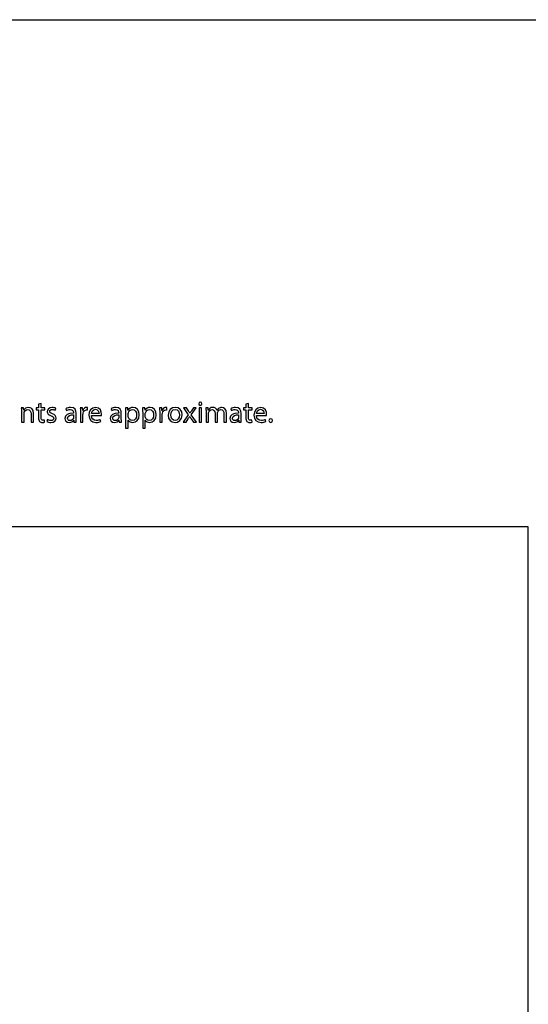
# Model space of a CAD drawing. Units: millimetres. Extents: x 10 to 1179, y 10 to 831.
# Drawn here: x 240 to 312, y 150 to 289 of the extents above; entities that cross this region are included whole.
import ezdxf

# ---------------------------------------------------------------- set-up
doc = ezdxf.new("R2010")
doc.units = ezdxf.units.MM
doc.layers.get('0').update_dxf_attribs({"linetype": 'CONTINUOUS'})

msp = doc.modelspace()

# ---------------------------------------------------------------- linework, layer by layer
at = {"color": 1}
for p, q in [((103.156, 288.939), (349.694, 288.939)), ((242.874, 234.585), (242.51, 234.491)), ((242.51, 234.491), (242.51, 234.001)), ((242.874, 234.001), (242.874, 234.585)), ((265.4, 234.805), (265.4, 234.805)), ((272.207, 234.585), (271.843, 234.491)), ((271.843, 234.491), (271.843, 234.001)), ((272.207, 234.001), (272.207, 234.585)), ((240.404, 234.001), (240.079, 234.001)), ((240.096, 233.449), (240.096, 231.967)), ((240.426, 233.664), (240.404, 234.001)), ((240.432, 233.664), (240.426, 233.664)), ((240.465, 231.967), (240.465, 233.19)), ((241.457, 233.141), (241.457, 231.967)), ((241.826, 231.967), (241.826, 233.179)), ((242.51, 234.001), (242.196, 234.001)), ((242.196, 234.001), (242.196, 233.72)), ((242.196, 233.72), (242.51, 233.72)), ((242.51, 233.72), (242.51, 232.611)), ((243.403, 234.001), (242.874, 234.001)), ((242.874, 232.622), (242.874, 233.72)), ((242.874, 233.72), (243.403, 233.72)), ((243.403, 233.72), (243.403, 234.001)), ((244.852, 233.653), (244.946, 233.923)), ((246.384, 233.868), (246.472, 233.626)), ((247.464, 233.306), (247.464, 233.262)), ((247.469, 233.003), (247.469, 232.65)), ((247.828, 232.452), (247.828, 233.218)), ((248.743, 234.001), (248.423, 234.001)), ((248.44, 233.367), (248.44, 231.967)), ((248.759, 233.604), (248.743, 234.001)), ((248.776, 233.604), (248.759, 233.604)), ((248.804, 231.967), (248.804, 233.052)), ((249.443, 233.686), (249.443, 234.033)), ((249.986, 232.914), (251.413, 232.914)), ((251.072, 233.179), (249.991, 233.179)), ((252.783, 233.868), (252.871, 233.626)), ((253.863, 233.306), (253.863, 233.262)), ((253.869, 233.003), (253.869, 232.65)), ((254.228, 232.452), (254.228, 233.218)), ((255.154, 234.001), (254.823, 234.001)), ((254.839, 233.339), (254.839, 231.134)), ((255.17, 233.653), (255.154, 234.001)), ((255.175, 233.653), (255.17, 233.653)), ((255.203, 232.793), (255.203, 233.146)), ((257.561, 234.001), (257.23, 234.001)), ((257.247, 233.339), (257.247, 231.134)), ((257.578, 233.653), (257.561, 234.001)), ((257.583, 233.653), (257.578, 233.653)), ((257.61, 232.793), (257.61, 233.146)), ((259.957, 234.001), (259.637, 234.001)), ((259.654, 233.367), (259.654, 231.967)), ((259.974, 233.604), (259.957, 234.001)), ((259.99, 233.604), (259.974, 233.604)), ((260.018, 231.967), (260.018, 233.052)), ((260.657, 233.686), (260.657, 234.033)), ((261.849, 233.769), (261.849, 233.769)), ((261.855, 234.05), (261.855, 234.05)), ((263.706, 233.003), (262.983, 231.967)), ((263.017, 234.001), (263.706, 233.003)), ((263.43, 234.001), (263.017, 234.001)), ((263.722, 233.565), (263.43, 234.001)), ((263.899, 232.777), (263.91, 232.777)), ((263.937, 233.234), (263.926, 233.234)), ((264.13, 233.019), (264.825, 234.001)), ((264.846, 231.967), (264.13, 233.019)), ((264.428, 234.001), (264.141, 233.571)), ((264.825, 234.001), (264.428, 234.001)), ((265.588, 234.001), (265.219, 234.001)), ((265.219, 234.001), (265.219, 231.967)), ((265.588, 231.967), (265.588, 234.001)), ((266.511, 234.001), (266.192, 234.001)), ((266.208, 233.449), (266.208, 231.967)), ((266.528, 233.675), (266.511, 234.001)), ((266.544, 233.675), (266.528, 233.675)), ((266.566, 231.967), (266.566, 233.196)), ((267.481, 233.185), (267.481, 231.967)), ((267.768, 233.642), (267.757, 233.642)), ((267.839, 231.967), (267.839, 233.223)), ((268.749, 233.119), (268.749, 231.967)), ((269.113, 231.967), (269.113, 233.163)), ((269.722, 233.868), (269.81, 233.626)), ((270.802, 233.306), (270.802, 233.262)), ((270.808, 233.003), (270.808, 232.65)), ((271.166, 232.452), (271.166, 233.218)), ((271.843, 234.001), (271.529, 234.001)), ((271.529, 234.001), (271.529, 233.72)), ((271.529, 233.72), (271.843, 233.72)), ((271.843, 233.72), (271.843, 232.611)), ((272.736, 234.001), (272.207, 234.001)), ((272.207, 232.622), (272.207, 233.72)), ((272.207, 233.72), (272.736, 233.72)), ((272.736, 233.72), (272.736, 234.001)), ((273.339, 232.914), (274.767, 232.914)), ((274.425, 233.179), (273.345, 233.179)), ((240.096, 231.967), (240.465, 231.967)), ((241.457, 231.967), (241.826, 231.967)), ((243.381, 231.977), (243.364, 232.253)), ((243.778, 232.347), (243.684, 232.066)), ((247.486, 232.225), (247.497, 232.225)), ((247.497, 232.225), (247.525, 231.967)), ((247.525, 231.967), (247.861, 231.967)), ((248.44, 231.967), (248.804, 231.967)), ((251.309, 232.049), (251.248, 232.314)), ((253.886, 232.225), (253.897, 232.225)), ((253.897, 232.225), (253.924, 231.967)), ((253.924, 231.967), (254.26, 231.967)), ((255.203, 231.134), (255.203, 232.242)), ((255.203, 232.242), (255.214, 232.242)), ((257.61, 231.134), (257.61, 232.242)), ((257.61, 232.242), (257.622, 232.242)), ((259.654, 231.967), (260.018, 231.967)), ((262.983, 231.967), (263.391, 231.967)), ((263.391, 231.967), (263.689, 232.424)), ((264.13, 232.424), (264.428, 231.967)), ((264.428, 231.967), (264.846, 231.967)), ((265.219, 231.967), (265.588, 231.967)), ((266.208, 231.967), (266.566, 231.967)), ((267.481, 231.967), (267.839, 231.967)), ((268.749, 231.967), (269.113, 231.967)), ((270.824, 232.225), (270.836, 232.225)), ((270.836, 232.225), (270.863, 231.967)), ((270.863, 231.967), (271.199, 231.967)), ((272.714, 231.977), (272.697, 232.253)), ((274.662, 232.049), (274.602, 232.314)), ((275.365, 231.922), (275.365, 231.922)), ((254.839, 231.134), (255.203, 231.134)), ((257.247, 231.134), (257.61, 231.134))]:
    msp.add_line(p, q, dxfattribs=at)
at = {"color": 7}
for p, q in [((311.773, 217.172), (101.787, 217.172)), ((311.773, 57.1722), (311.773, 217.172))]:
    msp.add_line(p, q, dxfattribs=at)
at = {"color": 0}
for p, q in [((311.773, 217.172), (101.787, 217.172)), ((311.773, 57.1722), (311.773, 217.172))]:
    msp.add_line(p, q, dxfattribs=at)
at = {"color": 1}
for points in [[(265.4, 234.805), (265.268, 234.805), (265.169, 234.706), (265.169, 234.574)], [(265.169, 234.574), (265.169, 234.447), (265.263, 234.348), (265.395, 234.348)], [(265.395, 234.348), (265.538, 234.348), (265.632, 234.447), (265.626, 234.574)], [(265.626, 234.574), (265.626, 234.706), (265.538, 234.805), (265.4, 234.805)], [(240.079, 234.001), (240.09, 233.835), (240.096, 233.659), (240.096, 233.449)], [(241.11, 234.05), (240.774, 234.05), (240.537, 233.857), (240.432, 233.664)], [(240.465, 233.19), (240.465, 233.251), (240.47, 233.317), (240.487, 233.361)], [(240.487, 233.361), (240.553, 233.571), (240.74, 233.741), (240.983, 233.741)], [(240.983, 233.741), (241.336, 233.741), (241.457, 233.466), (241.457, 233.141)], [(241.826, 233.179), (241.826, 233.879), (241.391, 234.05), (241.11, 234.05)], [(244.445, 234.05), (244.004, 234.05), (243.739, 233.78), (243.739, 233.449)], [(243.739, 233.449), (243.739, 233.207), (243.915, 233.003), (244.279, 232.876)], [(244.098, 233.493), (244.098, 233.642), (244.219, 233.769), (244.434, 233.769)], [(244.483, 233.146), (244.219, 233.251), (244.098, 233.323), (244.098, 233.493)], [(244.279, 232.876), (244.555, 232.771), (244.66, 232.678), (244.66, 232.501)], [(244.434, 233.769), (244.627, 233.769), (244.77, 233.703), (244.852, 233.653)], [(244.946, 233.923), (244.831, 233.989), (244.649, 234.05), (244.445, 234.05)], [(245.018, 232.534), (245.018, 232.838), (244.836, 233.014), (244.483, 233.146)], [(247.464, 233.262), (246.676, 233.267), (246.24, 232.997), (246.24, 232.507)], [(247.056, 234.05), (246.797, 234.05), (246.555, 233.978), (246.384, 233.868)], [(246.472, 233.626), (246.615, 233.714), (246.808, 233.775), (247.001, 233.775)], [(246.61, 232.545), (246.61, 232.942), (247.067, 233.014), (247.469, 233.003)], [(247.001, 233.775), (247.414, 233.775), (247.464, 233.472), (247.464, 233.306)], [(247.828, 233.218), (247.828, 233.626), (247.679, 234.05), (247.056, 234.05)], [(248.423, 234.001), (248.434, 233.813), (248.44, 233.609), (248.44, 233.367)], [(249.338, 234.05), (249.09, 234.05), (248.87, 233.874), (248.776, 233.604)], [(248.804, 233.052), (248.804, 233.113), (248.815, 233.174), (248.82, 233.223)], [(248.82, 233.223), (248.87, 233.499), (249.057, 233.697), (249.316, 233.697)], [(249.316, 233.697), (249.366, 233.697), (249.404, 233.697), (249.443, 233.686)], [(249.443, 234.033), (249.41, 234.045), (249.382, 234.05), (249.338, 234.05)], [(250.587, 234.05), (249.997, 234.05), (249.633, 233.565), (249.633, 232.953)], [(249.633, 232.953), (249.633, 232.336), (250.008, 231.922), (250.636, 231.922)], [(250.686, 232.209), (250.317, 232.209), (249.997, 232.418), (249.986, 232.914)], [(249.991, 233.179), (250.019, 233.438), (250.184, 233.785), (250.559, 233.785)], [(250.559, 233.785), (250.972, 233.785), (251.077, 233.416), (251.072, 233.179)], [(251.43, 233.091), (251.43, 233.466), (251.254, 234.05), (250.587, 234.05)], [(251.413, 232.914), (251.419, 232.953), (251.43, 233.014), (251.43, 233.091)], [(253.863, 233.262), (253.075, 233.267), (252.64, 232.997), (252.64, 232.507)], [(253.456, 234.05), (253.197, 234.05), (252.954, 233.978), (252.783, 233.868)], [(252.871, 233.626), (253.015, 233.714), (253.208, 233.775), (253.401, 233.775)], [(253.009, 232.545), (253.009, 232.942), (253.467, 233.014), (253.869, 233.003)], [(253.401, 233.775), (253.814, 233.775), (253.863, 233.472), (253.863, 233.306)], [(254.228, 233.218), (254.228, 233.626), (254.079, 234.05), (253.456, 234.05)], [(254.823, 234.001), (254.828, 233.808), (254.839, 233.598), (254.839, 233.339)], [(255.903, 234.05), (255.567, 234.05), (255.33, 233.901), (255.175, 233.653)], [(255.203, 233.146), (255.203, 233.196), (255.214, 233.251), (255.23, 233.295)], [(255.22, 232.645), (255.214, 232.689), (255.203, 232.738), (255.203, 232.793)], [(255.23, 233.295), (255.302, 233.571), (255.534, 233.752), (255.787, 233.752)], [(256.394, 232.997), (256.394, 232.529), (256.168, 232.209), (255.776, 232.209)], [(255.787, 233.752), (256.179, 233.752), (256.394, 233.405), (256.394, 232.997)], [(255.837, 231.922), (256.316, 231.922), (256.763, 232.281), (256.763, 233.014)], [(256.763, 233.014), (256.763, 233.631), (256.394, 234.05), (255.903, 234.05)], [(257.23, 234.001), (257.236, 233.808), (257.247, 233.598), (257.247, 233.339)], [(258.311, 234.05), (257.974, 234.05), (257.737, 233.901), (257.583, 233.653)], [(257.61, 233.146), (257.61, 233.196), (257.622, 233.251), (257.638, 233.295)], [(257.627, 232.645), (257.622, 232.689), (257.61, 232.738), (257.61, 232.793)], [(257.638, 233.295), (257.71, 233.571), (257.941, 233.752), (258.195, 233.752)], [(258.801, 232.997), (258.801, 232.529), (258.575, 232.209), (258.184, 232.209)], [(258.195, 233.752), (258.586, 233.752), (258.801, 233.405), (258.801, 232.997)], [(258.244, 231.922), (258.724, 231.922), (259.17, 232.281), (259.17, 233.014)], [(259.17, 233.014), (259.17, 233.631), (258.801, 234.05), (258.311, 234.05)], [(259.637, 234.001), (259.649, 233.813), (259.654, 233.609), (259.654, 233.367)], [(260.552, 234.05), (260.304, 234.05), (260.084, 233.874), (259.99, 233.604)], [(260.018, 233.052), (260.018, 233.113), (260.029, 233.174), (260.034, 233.223)], [(260.034, 233.223), (260.084, 233.499), (260.271, 233.697), (260.531, 233.697)], [(260.531, 233.697), (260.58, 233.697), (260.619, 233.697), (260.657, 233.686)], [(260.657, 234.033), (260.624, 234.045), (260.597, 234.05), (260.552, 234.05)], [(261.855, 234.05), (261.293, 234.05), (260.846, 233.648), (260.846, 232.97)], [(260.846, 232.97), (260.846, 232.325), (261.27, 231.922), (261.822, 231.922)], [(261.221, 232.981), (261.221, 233.367), (261.408, 233.769), (261.849, 233.769)], [(261.838, 232.198), (261.475, 232.198), (261.221, 232.534), (261.221, 232.981)], [(261.822, 231.922), (262.312, 231.922), (262.836, 232.248), (262.836, 233.003)], [(262.456, 232.986), (262.456, 232.529), (262.191, 232.198), (261.838, 232.198)], [(261.849, 233.769), (262.285, 233.769), (262.456, 233.334), (262.456, 232.986)], [(262.836, 233.003), (262.836, 233.626), (262.439, 234.05), (261.855, 234.05)], [(263.689, 232.424), (263.761, 232.545), (263.832, 232.656), (263.899, 232.777)], [(263.926, 233.234), (263.86, 233.345), (263.794, 233.449), (263.722, 233.565)], [(263.91, 232.777), (263.981, 232.656), (264.047, 232.545), (264.13, 232.424)], [(264.141, 233.571), (264.075, 233.46), (264.003, 233.355), (263.937, 233.234)], [(266.192, 234.001), (266.203, 233.835), (266.208, 233.659), (266.208, 233.449)], [(267.184, 234.05), (266.847, 234.05), (266.654, 233.868), (266.544, 233.675)], [(266.566, 233.196), (266.566, 233.256), (266.577, 233.323), (266.599, 233.378)], [(266.599, 233.378), (266.654, 233.56), (266.825, 233.747), (267.057, 233.747)], [(267.057, 233.747), (267.338, 233.747), (267.481, 233.51), (267.481, 233.185)], [(267.757, 233.642), (267.669, 233.879), (267.459, 234.05), (267.184, 234.05)], [(267.994, 233.907), (267.911, 233.841), (267.829, 233.752), (267.768, 233.642)], [(267.839, 233.223), (267.839, 233.289), (267.856, 233.361), (267.873, 233.411)], [(267.873, 233.411), (267.933, 233.587), (268.099, 233.747), (268.308, 233.747)], [(268.446, 234.05), (268.248, 234.05), (268.115, 233.995), (267.994, 233.907)], [(268.308, 233.747), (268.606, 233.747), (268.749, 233.51), (268.749, 233.119)], [(269.113, 233.163), (269.113, 233.874), (268.71, 234.05), (268.446, 234.05)], [(270.802, 233.262), (270.014, 233.267), (269.579, 232.997), (269.579, 232.507)], [(270.395, 234.05), (270.135, 234.05), (269.893, 233.978), (269.722, 233.868)], [(269.81, 233.626), (269.954, 233.714), (270.147, 233.775), (270.339, 233.775)], [(269.948, 232.545), (269.948, 232.942), (270.406, 233.014), (270.808, 233.003)], [(270.339, 233.775), (270.753, 233.775), (270.802, 233.472), (270.802, 233.306)], [(271.166, 233.218), (271.166, 233.626), (271.017, 234.05), (270.395, 234.05)], [(273.94, 234.05), (273.351, 234.05), (272.987, 233.565), (272.987, 232.953)], [(272.987, 232.953), (272.987, 232.336), (273.362, 231.922), (273.99, 231.922)], [(274.04, 232.209), (273.67, 232.209), (273.351, 232.418), (273.339, 232.914)], [(273.345, 233.179), (273.372, 233.438), (273.538, 233.785), (273.913, 233.785)], [(273.913, 233.785), (274.326, 233.785), (274.431, 233.416), (274.425, 233.179)], [(274.784, 233.091), (274.784, 233.466), (274.607, 234.05), (273.94, 234.05)], [(274.767, 232.914), (274.773, 232.953), (274.784, 233.014), (274.784, 233.091)], [(242.51, 232.611), (242.51, 232.369), (242.548, 232.187), (242.653, 232.082)], [(242.653, 232.082), (242.741, 231.977), (242.879, 231.922), (243.05, 231.922)], [(243.149, 232.225), (242.945, 232.225), (242.874, 232.369), (242.874, 232.622)], [(243.05, 231.922), (243.193, 231.922), (243.309, 231.944), (243.381, 231.977)], [(243.364, 232.253), (243.315, 232.242), (243.243, 232.225), (243.149, 232.225)], [(243.684, 232.066), (243.827, 231.977), (244.031, 231.922), (244.257, 231.922)], [(244.263, 232.198), (244.075, 232.198), (243.882, 232.275), (243.778, 232.347)], [(244.257, 231.922), (244.737, 231.922), (245.018, 232.176), (245.018, 232.534)], [(244.66, 232.501), (244.66, 232.33), (244.533, 232.198), (244.263, 232.198)], [(246.24, 232.507), (246.24, 232.209), (246.45, 231.922), (246.863, 231.922)], [(246.957, 232.193), (246.769, 232.193), (246.61, 232.308), (246.61, 232.545)], [(246.863, 231.922), (247.15, 231.922), (247.37, 232.066), (247.486, 232.225)], [(247.448, 232.534), (247.392, 232.363), (247.221, 232.193), (246.957, 232.193)], [(247.469, 232.65), (247.469, 232.611), (247.464, 232.573), (247.448, 232.534)], [(247.861, 231.967), (247.839, 232.105), (247.828, 232.275), (247.828, 232.452)], [(250.636, 231.922), (250.956, 231.922), (251.182, 231.994), (251.309, 232.049)], [(251.248, 232.314), (251.11, 232.259), (250.95, 232.209), (250.686, 232.209)], [(252.64, 232.507), (252.64, 232.209), (252.849, 231.922), (253.263, 231.922)], [(253.357, 232.193), (253.169, 232.193), (253.009, 232.308), (253.009, 232.545)], [(253.263, 231.922), (253.55, 231.922), (253.77, 232.066), (253.886, 232.225)], [(253.847, 232.534), (253.792, 232.363), (253.621, 232.193), (253.357, 232.193)], [(253.869, 232.65), (253.869, 232.611), (253.863, 232.573), (253.847, 232.534)], [(254.26, 231.967), (254.238, 232.105), (254.228, 232.275), (254.228, 232.452)], [(255.214, 232.242), (255.335, 232.038), (255.567, 231.922), (255.837, 231.922)], [(255.776, 232.209), (255.512, 232.209), (255.286, 232.385), (255.22, 232.645)], [(257.622, 232.242), (257.743, 232.038), (257.974, 231.922), (258.244, 231.922)], [(258.184, 232.209), (257.919, 232.209), (257.693, 232.385), (257.627, 232.645)], [(269.579, 232.507), (269.579, 232.209), (269.788, 231.922), (270.202, 231.922)], [(270.295, 232.193), (270.108, 232.193), (269.948, 232.308), (269.948, 232.545)], [(270.202, 231.922), (270.488, 231.922), (270.709, 232.066), (270.824, 232.225)], [(270.786, 232.534), (270.731, 232.363), (270.56, 232.193), (270.295, 232.193)], [(270.808, 232.65), (270.808, 232.611), (270.802, 232.573), (270.786, 232.534)], [(271.199, 231.967), (271.177, 232.105), (271.166, 232.275), (271.166, 232.452)], [(271.843, 232.611), (271.843, 232.369), (271.882, 232.187), (271.986, 232.082)], [(271.986, 232.082), (272.074, 231.977), (272.212, 231.922), (272.383, 231.922)], [(272.482, 232.225), (272.278, 232.225), (272.207, 232.369), (272.207, 232.622)], [(272.383, 231.922), (272.526, 231.922), (272.642, 231.944), (272.714, 231.977)], [(272.697, 232.253), (272.647, 232.242), (272.576, 232.225), (272.482, 232.225)], [(273.99, 231.922), (274.309, 231.922), (274.536, 231.994), (274.662, 232.049)], [(274.602, 232.314), (274.464, 232.259), (274.304, 232.209), (274.04, 232.209)], [(275.365, 232.452), (275.222, 232.452), (275.117, 232.341), (275.117, 232.187)], [(275.117, 232.187), (275.117, 232.033), (275.216, 231.922), (275.365, 231.922)], [(275.613, 232.187), (275.613, 232.341), (275.514, 232.452), (275.365, 232.452)], [(275.365, 231.922), (275.519, 231.922), (275.613, 232.033), (275.613, 232.187)]]:
    msp.add_open_spline(points, degree=3, dxfattribs=at)

doc.saveas('drawing.dxf')
